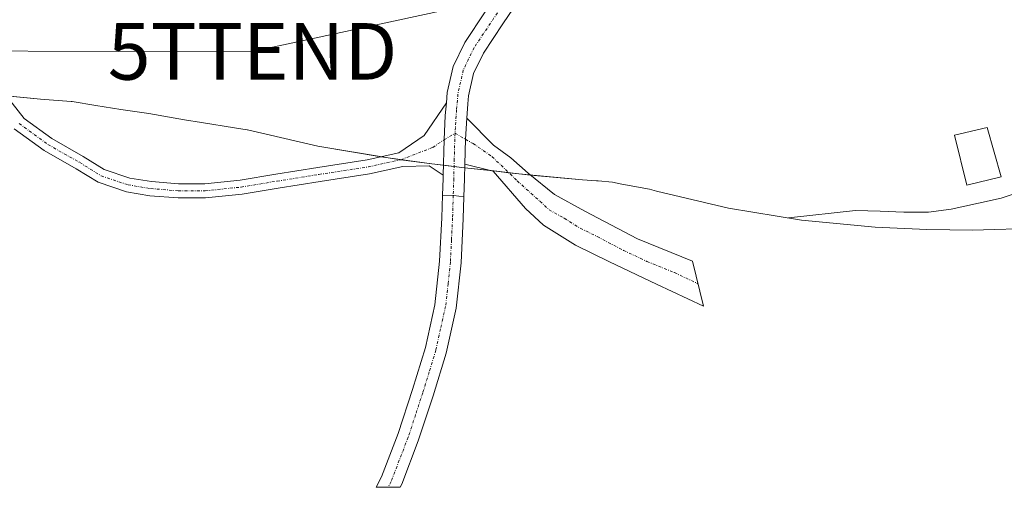
# Model space of a CAD drawing. Units: metres. Extents: x 570253 to 573721, y 4696400 to 4698748.
# Drawn here: x 571691 to 571865, y 4696415 to 4696498 of the extents above; entities that cross this region are included whole.
import ezdxf
from ezdxf.enums import TextEntityAlignment as Align

# ---------------------------------------------------------------- set-up
doc = ezdxf.new("R2010")
doc.units = ezdxf.units.M
doc.header["$MEASUREMENT"] = 0
doc.linetypes.add('TRAZO_Y_PUNTO', pattern=[1, 0.5, -0.25, 0, -0.25])
doc.layers.get('0').update_dxf_attribs({"lineweight": 5})
for name, color, linetype, lineweight in [('Camino', 19, 'Continuous', 0), ('Camino Cxs', 19, 'Continuous', 0), ('Camino eje', 39, 'TRAZO_Y_PUNTO', 13), ('Curva de nivel normal', 36, 'Continuous', 0), ('Edificación', 1, 'Continuous', 13), ('Edificación Cxs', 1, 'Continuous', 13), ('Matorral', 135, 'Continuous', 0), ('Matorral CxS', 135, 'Continuous', 0), ('Pista pavimentada', 135, 'Continuous', 13), ('Pista pavimentada Cxs', 135, 'Continuous', 0), ('Pista pavimentada eje', 135, 'TRAZO_Y_PUNTO', 0), ('Tendido', 6, 'Continuous', 0), ('Torre de tendido puntual', 7, 'Continuous', 0)]:
    doc.layers.add(name, color=color, linetype=linetype, lineweight=lineweight)

# ---------------------------------------------------------------- blocks, each defined once
blk = doc.blocks.new('5TTEND')
blk.add_text('5TTEND', height=10).set_placement((0, 0), align=Align.MIDDLE_CENTER)

msp = doc.modelspace()

# ---------------------------------------------------------------- linework, layer by layer
at = {"layer": 'Camino', "color": 19, "linetype": 'Continuous', "lineweight": 0}
for points in [[(571688.16, 4696484.41, 332.9), (571691.37, 4696480.37, 332.56), (571696.26, 4696476.8, 332.34), (571701.81, 4696473.66, 332.13), (571705.53, 4696471.35, 332.05), (571710.06, 4696469.84, 332.01), (571713.88, 4696469.21, 332.02), (571718.67, 4696468.82, 332.03), (571723.31, 4696468.82, 332.05), (571729.56, 4696469.47, 332.13), (571735.88, 4696470.52, 332.16), (571743.29, 4696471.71, 331.98), (571751.99, 4696473.03, 331.76), (571757.62, 4696474.27, 331.79), (571762.08, 4696477.33, 332.07), (571766.02, 4696483.15, 332.76)], [(571766.02, 4696483.15, 332.76), (571765.81, 4696480.88, 332.51), (571765.63, 4696476.59, 332.06), (571765.43, 4696470.32, 331.46)], [(571769.28, 4696472.29, 331.56), (571769.4, 4696476.68, 331.93), (571769.64, 4696480.42, 332.32)], [(571769.64, 4696480.42, 332.32), (571774.37, 4696475.66, 331.59), (571777.41, 4696473.41, 331.28), (571780.45, 4696470.69, 330.96), (571785.12, 4696466.95, 330.32), (571790.5, 4696463.97, 329.75), (571799.78, 4696459.1, 328.7), (571809.51, 4696455.14, 327.36), (571811.49, 4696447.2, 326.84), (571803.17, 4696451.09, 327.9), (571794.85, 4696455.01, 328.94), (571788.85, 4696457.96, 329.52), (571783.21, 4696461.49, 330.15), (571780, 4696464.48, 330.55), (571774.31, 4696471.03, 331.28), (571769.28, 4696472.29, 331.56)], [(571765.43, 4696470.32, 331.46), (571762.99, 4696471.99, 331.65), (571758.34, 4696471.87, 331.65), (571752.45, 4696470.57, 331.66), (571743.68, 4696469.24, 331.88), (571736.28, 4696468.06, 332.02), (571729.9, 4696466.99, 331.98), (571723.44, 4696466.32, 331.93), (571718.57, 4696466.32, 331.88), (571713.57, 4696466.72, 331.85), (571709.45, 4696467.41, 331.84), (571704.46, 4696469.08, 331.86), (571700.57, 4696471.49, 331.94), (571694.9, 4696474.7, 332.1), (571689.63, 4696478.55, 332.37)], [(571753.62, 4696415.2, 327.73), (571754.53, 4696417.06, 327.9), (571757.48, 4696424.7, 328.44), (571760.03, 4696432.48, 328.94), (571762.31, 4696439.89, 329.24), (571764, 4696447.46, 329.7), (571764.82, 4696455.13, 330.22), (571765.22, 4696462.82, 330.76), (571765.33, 4696466.8, 331.12)], [(571769.12, 4696466.54, 331.02), (571769.01, 4696462.67, 330.59), (571768.61, 4696454.83, 330.03), (571767.76, 4696446.84, 329.73), (571765.98, 4696438.92, 329.23), (571763.66, 4696431.33, 328.82), (571761.05, 4696423.43, 328.36), (571758.12, 4696415.75, 327.85), (571757.87, 4696415.24, 327.82)], [(571765.33, 4696466.8, 331.12), (571767.34, 4696466.74, 331.09), (571769.12, 4696466.54, 331.02)], [(571757.87, 4696415.24, 327.82), (571753.62, 4696415.2, 327.73)]]:
    msp.add_polyline3d(points, dxfattribs=at)
at = {"layer": 'Camino Cxs', "color": 19, "linetype": 'Continuous', "lineweight": 0}
msp.add_polyline3d([(571688.16, 4696484.41, 332.9), (571691.37, 4696480.37, 332.56), (571696.26, 4696476.8, 332.34), (571701.81, 4696473.66, 332.13), (571705.53, 4696471.35, 332.05), (571710.06, 4696469.84, 332.01), (571713.88, 4696469.21, 332.02), (571718.67, 4696468.82, 332.03), (571723.31, 4696468.82, 332.05), (571729.56, 4696469.47, 332.13), (571735.88, 4696470.52, 332.16), (571743.29, 4696471.71, 331.98), (571751.99, 4696473.03, 331.76), (571757.62, 4696474.27, 331.79), (571762.08, 4696477.33, 332.07), (571766.02, 4696483.15, 332.76), (571765.81, 4696480.88, 332.51), (571765.63, 4696476.59, 332.06), (571765.43, 4696470.32, 331.46), (571762.99, 4696471.99, 331.65), (571758.34, 4696471.87, 331.65), (571752.45, 4696470.57, 331.66), (571743.68, 4696469.24, 331.88), (571736.28, 4696468.06, 332.02), (571729.9, 4696466.99, 331.98), (571723.44, 4696466.32, 331.93), (571718.57, 4696466.32, 331.88), (571713.57, 4696466.72, 331.85), (571709.45, 4696467.41, 331.84), (571704.46, 4696469.08, 331.86), (571700.57, 4696471.49, 331.94), (571694.9, 4696474.7, 332.1), (571689.63, 4696478.55, 332.37)], dxfattribs=at)
for points in [[(571769.28, 4696472.29, 331.56), (571769.4, 4696476.68, 331.93), (571769.64, 4696480.42, 332.32), (571774.37, 4696475.66, 331.59), (571777.41, 4696473.41, 331.28), (571780.45, 4696470.69, 330.96), (571785.12, 4696466.95, 330.32), (571790.5, 4696463.97, 329.75), (571799.78, 4696459.1, 328.7), (571809.51, 4696455.14, 327.36), (571811.49, 4696447.2, 326.84), (571803.17, 4696451.09, 327.9), (571794.85, 4696455.01, 328.94), (571788.85, 4696457.96, 329.52), (571783.21, 4696461.49, 330.15), (571780, 4696464.48, 330.55), (571774.31, 4696471.03, 331.28), (571769.28, 4696472.29, 331.56)], [(571769.12, 4696466.54, 331.02), (571769.01, 4696462.67, 330.59), (571768.61, 4696454.83, 330.03), (571767.76, 4696446.84, 329.73), (571765.98, 4696438.92, 329.23), (571763.66, 4696431.33, 328.82), (571761.05, 4696423.43, 328.36), (571758.12, 4696415.75, 327.85), (571757.87, 4696415.24, 327.82), (571753.62, 4696415.2, 327.73), (571754.53, 4696417.06, 327.9), (571757.48, 4696424.7, 328.44), (571760.03, 4696432.48, 328.94), (571762.31, 4696439.89, 329.24), (571764, 4696447.46, 329.7), (571764.82, 4696455.13, 330.22), (571765.22, 4696462.82, 330.76), (571765.33, 4696466.8, 331.12), (571767.34, 4696466.74, 331.09), (571769.12, 4696466.54, 331.02)]]:
    msp.add_polyline3d(points, close=True, dxfattribs=at)
at = {"layer": 'Camino eje', "color": 39, "linetype": 'TRAZO_Y_PUNTO', "lineweight": 13}
for points in [[(571690.5, 4696479.46, 332.46), (571695.58, 4696475.75, 332.22), (571701.19, 4696472.58, 332.03), (571704.99, 4696470.21, 331.95), (571709.75, 4696468.63, 331.92), (571713.72, 4696467.97, 331.93), (571718.62, 4696467.57, 331.95), (571723.38, 4696467.57, 331.98), (571729.73, 4696468.23, 332.04), (571736.08, 4696469.29, 332.09), (571743.49, 4696470.48, 331.93), (571752.22, 4696471.8, 331.71), (571757.98, 4696473.07, 331.72), (571763.6, 4696475.24, 331.94), (571765.63, 4696476.59, 332.06), (571767.55, 4696477.75, 332.13)], [(571767.55, 4696477.75, 332.13), (571769.4, 4696476.68, 331.93), (571770.73, 4696475.93, 331.81), (571774.11, 4696473.61, 331.44), (571778.51, 4696469.35, 330.97), (571782.56, 4696465.72, 330.48), (571784.17, 4696464.22, 330.32), (571786.86, 4696462.73, 330.02), (571789.68, 4696460.97, 329.67), (571792.68, 4696459.49, 329.45), (571797.32, 4696457.06, 328.85), (571801.48, 4696455.1, 328.35), (571806.34, 4696453.12, 327.71), (571810.5, 4696451.17, 327.27)], [(571767.23, 4696466.75, 331.09), (571767.12, 4696462.75, 330.71), (571766.92, 4696458.9, 330.44), (571766.72, 4696454.98, 330.19), (571766.31, 4696451.15, 329.97), (571765.88, 4696447.15, 329.72), (571764.99, 4696443.19, 329.47), (571764.15, 4696439.41, 329.24), (571762.99, 4696435.61, 329.05), (571761.85, 4696431.91, 328.9), (571760.57, 4696428.02, 328.67), (571759.27, 4696424.07, 328.41), (571756.24, 4696416.22, 327.89), (571755.75, 4696415.22, 327.81)]]:
    msp.add_polyline3d(points, dxfattribs=at)
at = {"layer": 'Curva de nivel normal', "color": 36, "linetype": 'Continuous', "lineweight": 0}
msp.add_polyline3d([(571826.5, 4696462.79, 330), (571838.35, 4696464.09, 330), (571842.73, 4696464, 330), (571846.89, 4696463.79, 330), (571851.27, 4696463.82, 330), (571855.27, 4696464.31, 330), (571860.09, 4696465.42, 330), (571864.09, 4696466.27, 330), (571868.54, 4696467.73, 330)], dxfattribs=at)
at = {"layer": 'Edificación', "color": 1, "linetype": 'Continuous', "lineweight": 13}
msp.add_polyline3d([(571864.12, 4696470.02, 332.89), (571858.04, 4696468.57, 330.91), (571855.87, 4696477.38, 332.93), (571861.65, 4696478.75, 332.34), (571864.12, 4696470.02, 332.89)], dxfattribs=at)
at = {"layer": 'Edificación Cxs', "color": 1, "linetype": 'Continuous', "lineweight": 13}
msp.add_polyline3d([(571864.12, 4696470.02, 332.89), (571858.04, 4696468.57, 330.91), (571855.87, 4696477.38, 332.93), (571861.65, 4696478.75, 332.34), (571864.12, 4696470.02, 332.89)], close=True, dxfattribs=at)
at = {"layer": 'Matorral', "color": 135, "linetype": 'Continuous', "lineweight": 0}
msp.add_polyline3d([(571870.96, 4696460.98, 325.93), (571858.97, 4696460.62, 326.61), (571855.03, 4696460.66, 326.91), (571850.97, 4696460.74, 327.09), (571841.83, 4696461.13, 327.82), (571828.8, 4696462.41, 328.93), (571815.89, 4696464.54, 329.42), (571803.15, 4696467.52, 330.6), (571801.91, 4696467.85, 330.76), (571797.06, 4696468.75, 330.94), (571795.39, 4696469.09, 330.92), (571792.83, 4696469.34, 330.84), (571792.56, 4696469.35, 330.83), (571790.08, 4696469.5, 330.69), (571780.86, 4696470.37, 330.91), (571778.83, 4696470.56, 331.04), (571777.03, 4696470.78, 331.15), (571773.94, 4696471.15, 331.31), (571773.72, 4696471.18, 331.32), (571769.26, 4696471.65, 331.51), (571769.2, 4696471.65, 331.51), (571767.37, 4696471.87, 331.59), (571765.49, 4696472.09, 331.64), (571763.96, 4696472.27, 331.67), (571763.47, 4696472.34, 331.68), (571757.98, 4696473.07, 331.72), (571755.72, 4696473.38, 331.72), (571754.48, 4696473.58, 331.75), (571743.3, 4696475.44, 332.15), (571730.84, 4696478.34, 332.78), (571730.8, 4696478.35, 332.78), (571728.58, 4696478.69, 332.79), (571722.73, 4696479.63, 332.89), (571719.71, 4696480.14, 332.92), (571713.43, 4696481.25, 332.96), (571708.43, 4696481.97, 333.01), (571704.04, 4696482.65, 333.03), (571699.87, 4696483.35, 333.02), (571699.69, 4696483.36, 333.02), (571694.23, 4696483.79, 332.98), (571688.21, 4696484.35, 332.9)], dxfattribs=at)
at = {"layer": 'Matorral CxS', "color": 135, "linetype": 'Continuous', "lineweight": 0}
msp.add_polyline3d([(571870.96, 4696460.98, 325.93), (571858.97, 4696460.62, 326.61), (571855.03, 4696460.66, 326.91), (571850.97, 4696460.74, 327.09), (571841.83, 4696461.13, 327.82), (571828.8, 4696462.41, 328.93), (571815.89, 4696464.54, 329.42), (571803.15, 4696467.51, 330.6), (571801.91, 4696467.85, 330.76), (571797.06, 4696468.75, 330.94), (571795.39, 4696469.09, 330.92), (571792.83, 4696469.34, 330.84), (571792.56, 4696469.35, 330.83), (571790.08, 4696469.5, 330.69), (571778.83, 4696470.56, 331.04), (571773.95, 4696471.15, 331.31), (571769.2, 4696471.65, 331.51), (571763.96, 4696472.27, 331.67), (571763.47, 4696472.34, 331.68), (571755.72, 4696473.38, 331.72), (571743.3, 4696475.44, 332.15), (571730.84, 4696478.34, 332.78), (571730.8, 4696478.35, 332.78), (571728.58, 4696478.69, 332.79), (571722.73, 4696479.63, 332.89), (571719.71, 4696480.14, 332.92), (571713.43, 4696481.25, 332.96), (571708.43, 4696481.97, 333.01), (571704.04, 4696482.65, 333.03), (571699.87, 4696483.35, 333.02), (571699.69, 4696483.36, 333.02), (571694.23, 4696483.79, 332.98), (571687.15, 4696484.45, 332.89)], dxfattribs=at)
at = {"layer": 'Pista pavimentada', "color": 135, "linetype": 'Continuous', "lineweight": 13}
for points in [[(571804.94, 4696529.87, 337.9), (571803.87, 4696529.42, 337.9), (571800.87, 4696528.16, 337.85), (571798.91, 4696527.33, 337.76), (571796.96, 4696526.5, 337.69), (571794.2, 4696524.72, 337.61), (571792.1, 4696522.21, 337.56), (571789.13, 4696517.25, 336.92), (571786.17, 4696512.29, 336.74), (571782.91, 4696507.4, 335.81), (571779.64, 4696502.5, 334.84), (571776.02, 4696497.09, 334.33), (571772.55, 4696491.9, 333.69), (571770.81, 4696488.3, 333.25), (571769.94, 4696484.38, 332.8), (571769.81, 4696482.97, 332.63), (571769.64, 4696480.42, 332.32)], [(571766.02, 4696483.15, 332.76), (571766.18, 4696484.96, 332.98), (571767.2, 4696489.55, 333.46), (571769.25, 4696493.79, 333.87), (571772.87, 4696499.2, 334.62), (571776.48, 4696504.61, 335.52), (571779.75, 4696509.5, 336.2), (571783.01, 4696514.4, 336.92), (571783.43, 4696516.54, 337.18), (571783.84, 4696518.69, 337.44), (571784.07, 4696520.06, 337.56), (571784.03, 4696521.44, 337.66), (571783, 4696523.41, 337.67), (571781.28, 4696525.02, 337.78), (571780.18, 4696525.9, 337.91), (571779.04, 4696526.69, 338.06), (571776.29, 4696528.44, 338.54)], [(571766.02, 4696483.15, 332.76), (571765.81, 4696480.88, 332.51), (571765.63, 4696476.59, 332.06), (571765.43, 4696470.32, 331.46)], [(571769.28, 4696472.29, 331.56), (571769.4, 4696476.68, 331.93), (571769.64, 4696480.42, 332.32)], [(571769.28, 4696472.29, 331.56), (571769.21, 4696469.69, 331.35), (571769.12, 4696466.54, 331.02)], [(571765.33, 4696466.8, 331.12), (571765.42, 4696469.76, 331.41), (571765.43, 4696470.32, 331.46)], [(571765.33, 4696466.8, 331.12), (571767.34, 4696466.74, 331.09), (571769.12, 4696466.54, 331.02)]]:
    msp.add_polyline3d(points, dxfattribs=at)
at = {"layer": 'Pista pavimentada Cxs', "color": 135, "linetype": 'Continuous', "lineweight": 0}
msp.add_polyline3d([(571779.64, 4696502.5, 334.84), (571776.02, 4696497.09, 334.33), (571772.55, 4696491.9, 333.69), (571770.81, 4696488.3, 333.25), (571769.94, 4696484.38, 332.8), (571769.81, 4696482.97, 332.63), (571769.64, 4696480.42, 332.32), (571769.64, 4696480.42, 332.32), (571769.4, 4696476.68, 331.93), (571769.28, 4696472.29, 331.56), (571769.21, 4696469.69, 331.35), (571769.12, 4696466.54, 331.02), (571767.34, 4696466.74, 331.09), (571765.33, 4696466.8, 331.12), (571765.42, 4696469.76, 331.41), (571765.43, 4696470.32, 331.46), (571765.63, 4696476.59, 332.06), (571765.81, 4696480.88, 332.51), (571766.02, 4696483.15, 332.76), (571766.18, 4696484.96, 332.98), (571767.2, 4696489.55, 333.46), (571769.25, 4696493.79, 333.87), (571772.87, 4696499.2, 334.62)], dxfattribs=at)
at = {"layer": 'Pista pavimentada eje', "color": 135, "linetype": 'TRAZO_Y_PUNTO', "lineweight": 0}
for points in [[(571788.83, 4696534.26, 338.28), (571788.92, 4696531.64, 338.41), (571788.64, 4696527.79, 338.45), (571788.64, 4696524.87, 338.23), (571788.17, 4696521.3, 337.77), (571786.85, 4696517.82, 337.46), (571785.91, 4696515.76, 337.25), (571784.59, 4696513.35, 336.89), (571782.96, 4696510.9, 336.46), (571779.7, 4696506, 335.59), (571778.06, 4696503.56, 335.25), (571776.26, 4696500.85, 334.98), (571770.9, 4696492.85, 333.9), (571769.01, 4696488.93, 333.38), (571768.06, 4696484.67, 332.9), (571767.81, 4696481.9, 332.58), (571767.61, 4696478.78, 332.23), (571767.55, 4696477.75, 332.13)], [(571767.55, 4696477.75, 332.13), (571767.5, 4696476.71, 332.03), (571767.41, 4696473.21, 331.71), (571767.32, 4696469.74, 331.39), (571767.23, 4696466.75, 331.09)]]:
    msp.add_polyline3d(points, dxfattribs=at)
at = {"layer": 'Tendido', "color": 6, "linetype": 'Continuous', "lineweight": 0}
msp.add_polyline3d([(571629.81, 4696492.23, 334.38), (571652.27, 4696492.32, 334.64), (571731.75, 4696492.21, 333.77), (571810.38, 4696509.15, 333.79), (571897.38, 4696527.35, 333.7), (571985.54, 4696545.98, 333.55), (572072.74, 4696564.6, 333.51), (572162.03, 4696583.05, 334.46)], dxfattribs=at)

# ---------------------------------------------------------------- block references
at = {"layer": 'Torre de tendido puntual', "linetype": 'Continuous', "lineweight": 0}
msp.add_blockref('5TTEND', (571731.75, 4696492.21, 333.77), dxfattribs=at)

doc.saveas('drawing.dxf')
